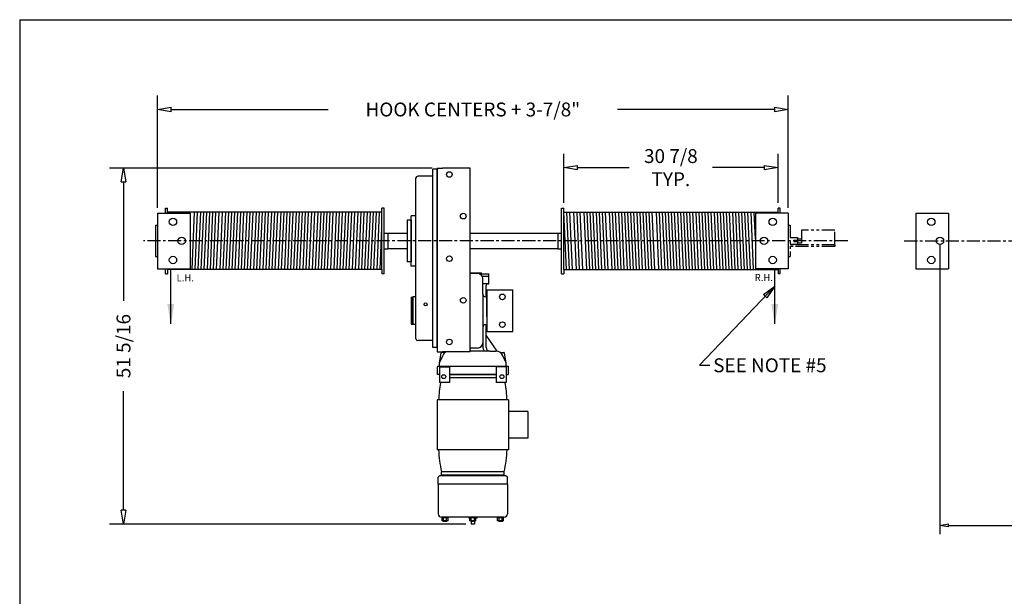
# Model space of a CAD drawing. Extents: x 0 to 310, y 0 to 180.
# Drawn here: x 0 to 142, y 97 to 180 of the extents above; entities that cross this region are included whole.
import ezdxf

# ---------------------------------------------------------------- set-up
doc = ezdxf.new("R2010")
doc.units = 0
doc.header["$LTSCALE"] = 0.25
doc.header["$MEASUREMENT"] = 0
doc.header["$PDMODE"] = 3
doc.header["$PDSIZE"] = 0.125
doc.linetypes.add('CENTER', pattern=[2, 1.25, -0.25, 0.25, -0.25])
doc.linetypes.add('PHANTOM', pattern=[2.5, 1.25, -0.25, 0.25, -0.25, 0.25, -0.25])
doc.layers.get('0').update_dxf_attribs({"linetype": 'CONTINUOUS'})
doc.layers.get('DEFPOINTS').update_dxf_attribs({"linetype": 'CONTINUOUS'})
for name, color, linetype in [('BORDER', 33, 'CONTINUOUS'), ('DIMENSIONS', 1, 'CONTINUOUS'), ('HOIST-BC174', 1, 'CONTINUOUS')]:
    doc.layers.add(name, color=color, linetype=linetype)
doc.dimstyles.new('BSIZE-FULL 20', dxfattribs={"dimscale": 16, "dimtxt": 0.125, "dimasz": 0.125, "dimexe": 0.125, "dimexo": 0.046875, "dimgap": 0.03125, "dimtad": 0, "dimdec": 4, "dimzin": 4, "dimdsep": 46, "dimlunit": 5, "dimtxsty": 'Standard', "dimblk": 'CLOSEDBLANK', "dimcen": 0.09375, "dimclrt": 1, "dimadec": 0, "dimazin": 1, "dimtfac": 1, "dimtdec": 4, "dimtofl": 0, "dimtmove": 0, "dimatfit": 3, "dimldrblk": 'CLOSEDBLANK', "dimfxl": 0, "dimfrac": 2, "dimtolj": 1, "dimtzin": 0, "dimarcsym": 0})
doc.dimstyles.new('HOLE LAYOUT 20', dxfattribs={"dimscale": 10, "dimtxt": 0.125, "dimasz": 0.125, "dimexe": 0.125, "dimexo": 0.046875, "dimgap": 0.03125, "dimtad": 0, "dimdec": 4, "dimzin": 4, "dimdsep": 46, "dimlunit": 5, "dimtxsty": 'Standard', "dimblk": 'CLOSEDBLANK', "dimcen": 0.09375, "dimclrt": 1, "dimadec": 0, "dimazin": 1, "dimtfac": 1, "dimtdec": 4, "dimtofl": 0, "dimtmove": 0, "dimatfit": 3, "dimldrblk": 'CLOSEDBLANK', "dimfxl": 0, "dimfrac": 2, "dimtolj": 1, "dimtzin": 0, "dimarcsym": 0})

# ---------------------------------------------------------------- blocks, each defined once
blk = doc.blocks.new('_ClosedBlank')
at = {"color": 0, "linetype": 'ByBlock', "lineweight": -2}
for p, q in [((-1, 0.167), (0, 0)), ((-1, 0.167), (-1, -0.167)), ((0, 0), (-1, -0.167))]:
    blk.add_line(p, q, dxfattribs=at)
blk = doc.blocks.new('*D10')
at = {"layer": 'DEFPOINTS', "color": 0}
for p in [(132.77, 148.13), (174.71, 127.14), (174.71, 107.13)]:
    blk.add_point(p, dxfattribs=at)
at = {"layer": 'DIMENSIONS', "color": 0, "lineweight": -2}
for p, q in [((132.77, 147.66), (132.77, 105.88)), ((174.71, 126.67), (174.71, 105.88)), ((134.02, 107.13), (144.88, 107.13)), ((173.46, 107.13), (162.59, 107.13))]:
    blk.add_line(p, q, dxfattribs=at)
at = {"layer": 'DIMENSIONS', "color": 0, "lineweight": -2, "xscale": 1.25, "yscale": 1.25, "zscale": 1.25, "rotation": 180}
blk.add_blockref('_ClosedBlank', (132.77, 107.13), dxfattribs=at)
at = {"layer": 'DIMENSIONS', "color": 0, "lineweight": -2, "xscale": 1.25, "yscale": 1.25, "zscale": 1.25}
blk.add_blockref('_ClosedBlank', (174.71, 107.13), dxfattribs=at)
at = {"layer": 'DIMENSIONS', "color": 1, "insert": (153.74, 107.13), "char_height": 1.25, "attachment_point": 5}
blk.add_mtext('\\A1;HOOK CENTERS/2\\P- 1-9/16"', dxfattribs=at)
blk = doc.blocks.new('*D47')
at = {"layer": 'DEFPOINTS', "color": 0}
for p in [(60.36, 158.63), (15.17, 107.31), (65.24, 107.31)]:
    blk.add_point(p, dxfattribs=at)
at = {"layer": 'DIMENSIONS', "color": 0, "lineweight": -2}
for p, q in [((59.61, 158.63), (13.17, 158.63)), ((15.17, 156.63), (15.17, 139.47)), ((15.17, 109.31), (15.17, 126.47)), ((64.49, 107.31), (13.17, 107.31))]:
    blk.add_line(p, q, dxfattribs=at)
at = {"layer": 'DIMENSIONS', "color": 0, "lineweight": -2, "xscale": 2, "yscale": 2, "zscale": 2}
for p, rotation in [((15.17, 158.63), 90), ((15.17, 107.31), 270)]:
    blk.add_blockref('_ClosedBlank', p, dxfattribs=dict(at, rotation=rotation))
at = {"layer": 'DIMENSIONS', "color": 1, "insert": (15.17, 132.97), "char_height": 2, "attachment_point": 5, "rotation": 90}
blk.add_mtext('\\A1;51 5/16', dxfattribs=at)
blk = doc.blocks.new('*D48')
at = {"layer": 'DEFPOINTS', "color": 0}
for p in [(110.92, 167.06), (20.05, 152.13), (110.92, 152.13)]:
    blk.add_point(p, dxfattribs=at)
at = {"layer": 'DIMENSIONS', "color": 0, "lineweight": -2}
for p, q in [((20.05, 152.88), (20.05, 169.06)), ((110.92, 152.88), (110.92, 169.06)), ((22.05, 167.06), (44.65, 167.06)), ((108.92, 167.06), (86.32, 167.06))]:
    blk.add_line(p, q, dxfattribs=at)
at = {"layer": 'DIMENSIONS', "color": 0, "lineweight": -2, "xscale": 2, "yscale": 2, "zscale": 2, "rotation": 180}
blk.add_blockref('_ClosedBlank', (20.05, 167.06), dxfattribs=at)
at = {"layer": 'DIMENSIONS', "color": 0, "lineweight": -2, "xscale": 2, "yscale": 2, "zscale": 2}
blk.add_blockref('_ClosedBlank', (110.92, 167.06), dxfattribs=at)
at = {"layer": 'DIMENSIONS', "color": 1, "insert": (65.49, 167.06), "char_height": 2, "attachment_point": 5}
blk.add_mtext('\\A1;HOOK CENTERS + 3-7/8"', dxfattribs=at)
blk = doc.blocks.new('*D51')
at = {"layer": 'DEFPOINTS', "color": 0}
for p in [(109.45, 158.68), (78.58, 152.84), (109.45, 152.84)]:
    blk.add_point(p, dxfattribs=at)
at = {"layer": 'DIMENSIONS', "color": 0, "lineweight": -2}
for p, q in [((78.58, 153.59), (78.58, 160.68)), ((109.45, 153.59), (109.45, 160.68)), ((80.58, 158.68), (88.01, 158.68)), ((107.45, 158.68), (100.01, 158.68))]:
    blk.add_line(p, q, dxfattribs=at)
at = {"layer": 'DIMENSIONS', "color": 0, "lineweight": -2, "xscale": 2, "yscale": 2, "zscale": 2, "rotation": 180}
blk.add_blockref('_ClosedBlank', (78.58, 158.68), dxfattribs=at)
at = {"layer": 'DIMENSIONS', "color": 0, "lineweight": -2, "xscale": 2, "yscale": 2, "zscale": 2}
blk.add_blockref('_ClosedBlank', (109.45, 158.68), dxfattribs=at)
at = {"layer": 'DIMENSIONS', "color": 1, "insert": (94.01, 158.68), "char_height": 2, "attachment_point": 5}
blk.add_mtext('\\A1;30 7/8\\PTYP.', dxfattribs=at)
blk = doc.blocks.new('BC174-TOP')
at = {"layer": 'HOIST-BC174'}
for p, q in [((-2.78, -0.81), (-2.78, 24.88)), ((-2.16, 24.88), (-2.78, 24.88)), ((-2.16, 25.06), (-2.16, -1.44)), ((-2.16, 25.06), (-1.41, 25.06)), ((-2.16, -0.81), (-2.16, 24.88)), ((2.59, 25.06), (-1.41, 25.06)), ((2.59, -1.44), (2.59, 25.06)), ((-5.22, 0.44), (-5.22, 23.63)), ((-2.78, 23.88), (-4.97, 23.88)), ((-42.47, 18.56), (-42.47, 10.56)), ((-42.47, 18.56), (-41.72, 18.56)), ((-41.72, 18.56), (-37.72, 18.56)), ((-41.31, 18.56), (-41.31, 19.28)), ((-41.31, 19.28), (-41, 19.28)), ((-41, 18.56), (-41, 19.28)), ((-37.72, 18.56), (-37.72, 10.56)), ((-10.13, 18.71), (-10.13, 19.28)), ((-9.81, 19.28), (-10.13, 19.28)), ((-10.13, 10.42), (-10.13, 18.71)), ((-9.81, 9.84), (-9.81, 19.28)), ((15.75, 9.84), (15.75, 19.28)), ((15.75, 19.28), (16.06, 19.28)), ((16.06, 18.71), (16.06, 19.28)), ((16.06, 10.42), (16.06, 18.71)), ((43.66, 18.56), (43.66, 10.56)), ((47.66, 18.56), (43.66, 18.56)), ((47.25, 19.28), (46.93, 19.28)), ((46.93, 18.56), (46.93, 19.28)), ((47.25, 18.56), (47.25, 19.28)), ((48.41, 18.56), (47.66, 18.56)), ((48.41, 18.56), (48.41, 10.56)), ((-9.81, 16.19), (-9.81, 17.13)), ((-6.47, 17.56), (-6.47, 11.56)), ((-5.91, 17.56), (-6.47, 17.56)), ((-5.91, 10.94), (-5.91, 18.19)), ((-5.22, 18.19), (-5.91, 18.19)), ((-5.91, 17.56), (-5.91, 11.56)), ((15.75, 16.19), (15.75, 17.13)), ((-42.72, 16.81), (-42.72, 12.31)), ((-42.72, 16.81), (-42.47, 16.81)), ((-42.47, 16.81), (-42.47, 12.31)), ((-9.81, 15.69), (-9.28, 15.69)), ((-9.28, 15.69), (-9.28, 13.44)), ((-9.28, 15.67), (-6.78, 15.67)), ((-6.78, 15.67), (-6.47, 15.67)), ((2.59, 15.67), (15.22, 15.67)), ((15.22, 15.69), (15.22, 13.44)), ((15.22, 15.69), (15.75, 15.69)), ((48.41, 16.81), (48.41, 12.31)), ((48.41, 16.81), (48.41, 12.31)), ((-9.81, 13.44), (-9.28, 13.44)), ((-9.28, 13.45), (-6.78, 13.45)), ((-6.78, 13.45), (-6.47, 13.45)), ((2.59, 13.45), (15.22, 13.45)), ((15.22, 13.44), (15.75, 13.44)), ((-42.72, 12.31), (-42.47, 12.31)), ((-5.91, 11.56), (-6.47, 11.56)), ((-42.47, 10.56), (-41.72, 10.56)), ((-41.72, 10.56), (-37.72, 10.56)), ((-41.31, 9.84), (-41.31, 10.56)), ((-41, 10.42), (-41, 10.56)), ((-41, 10.42), (-41, 10.56)), ((-41, 10.42), (-41, 9.84)), ((-41, 10.42), (-40.97, 10.42)), ((-41, 10.42), (-40.97, 10.42)), ((-10.46, 10.42), (-10.9, 10.42)), ((-10.13, 10.42), (-10.13, 9.84)), ((-5.22, 10.94), (-5.91, 10.94)), ((16.06, 10.42), (16.06, 9.84)), ((47.66, 10.56), (43.66, 10.56)), ((46.93, 10.42), (46.91, 10.42)), ((46.93, 10.42), (46.93, 10.56)), ((46.93, 10.42), (46.93, 9.84)), ((47.25, 9.84), (47.25, 10.56)), ((48.41, 10.56), (47.66, 10.56)), ((-41.31, 9.84), (-41, 9.84)), ((-9.81, 9.84), (-10.13, 9.84)), ((15.75, 9.84), (16.06, 9.84)), ((47.25, 9.84), (46.93, 9.84)), ((4.97, 7.5), (4.97, 1.5)), ((4.97, 7.5), (5.72, 7.5)), ((5.72, 7.5), (8.72, 7.5)), ((8.72, 1.5), (8.72, 7.5)), ((-5.91, 6.44), (-5.91, 2.56)), ((-5.91, 6.44), (-5.66, 6.44)), ((-5.66, 2.5), (-5.66, 6.5)), ((-5.22, 6.5), (-5.66, 6.5)), ((-5.66, 6.44), (-5.66, 2.56)), ((-5.91, 2.56), (-5.66, 2.56)), ((-5.22, 2.5), (-5.66, 2.5)), ((4.97, 1.5), (5.72, 1.5)), ((5.72, 1.5), (8.72, 1.5)), ((-2.78, 0.19), (-4.97, 0.19)), ((-2.16, -0.81), (-2.78, -0.81)), ((-2.16, -1.44), (-1.41, -1.44)), ((2.59, -1.44), (-1.41, -1.44)), ((6.34, -4.69), (-0.41, -4.69)), ((6.34, -5.19), (-0.41, -5.19)), ((-2.16, -8.35), (-2.16, -15.53)), ((8.09, -8.35), (-2.16, -8.35)), ((8.09, -8.35), (8.09, -15.53)), ((10.91, -10), (8.09, -10)), ((10.91, -10), (10.91, -13.88)), ((10.91, -13.88), (8.09, -13.88)), ((8.09, -15.53), (-2.16, -15.53)), ((-2.03, -20.5), (-2.03, -19.5)), ((7.78, -19.31), (-1.84, -19.31)), ((7.47, -18.69), (-1.53, -18.69)), ((-1.53, -19.31), (-1.53, -18.69)), ((7.47, -19.19), (-1.53, -19.19)), ((7.47, -19.31), (-1.53, -19.31)), ((7.47, -19.31), (7.47, -18.69)), ((7.97, -20.5), (7.97, -19.5)), ((7.97, -20.5), (-2.03, -20.5)), ((-2.03, -20.5), (-2.03, -24.75)), ((7.97, -20.5), (7.97, -24.75)), ((7.47, -25.25), (-1.53, -25.25)), ((-1.46, -25.25), (-0.6, -25.25)), ((-1.46, -25.78), (-1.46, -25.25)), ((-0.6, -25.34), (-1.46, -25.34)), ((-1.25, -25.78), (-1.25, -25.34)), ((-0.81, -25.78), (-0.81, -25.34)), ((-0.6, -25.78), (-0.6, -25.25)), ((2.41, -25.25), (2.41, -25.37)), ((2.41, -25.25), (3.53, -25.25)), ((2.54, -25.37), (2.41, -25.37)), ((2.54, -25.78), (2.54, -25.25)), ((2.54, -25.25), (3.4, -25.25)), ((3.4, -25.34), (2.54, -25.34)), ((2.59, -25.34), (2.59, -25.75)), ((2.75, -25.78), (2.75, -25.34)), ((3.19, -25.78), (3.19, -25.34)), ((3.34, -25.34), (3.34, -25.75)), ((3.4, -25.78), (3.4, -25.25)), ((3.53, -25.37), (3.4, -25.37)), ((3.53, -25.25), (3.53, -25.37)), ((6.54, -25.78), (6.54, -25.25)), ((6.54, -25.25), (7.4, -25.25)), ((7.4, -25.34), (6.54, -25.34)), ((6.75, -25.78), (6.75, -25.34)), ((7.19, -25.78), (7.19, -25.34)), ((7.4, -25.78), (7.4, -25.25)), ((-0.6, -25.78), (-1.46, -25.78)), ((-1.28, -25.87), (-1.28, -25.78)), ((-0.78, -25.87), (-1.28, -25.87)), ((-0.78, -25.87), (-0.78, -25.78)), ((3.4, -25.78), (2.54, -25.78)), ((3.34, -25.75), (2.59, -25.75)), ((2.72, -25.78), (2.72, -26.25)), ((2.72, -25.87), (2.72, -25.78)), ((3.22, -25.87), (2.72, -25.87)), ((3.22, -26.25), (2.72, -26.25)), ((3.22, -25.78), (3.22, -26.25)), ((3.22, -25.87), (3.22, -25.78)), ((7.4, -25.78), (6.54, -25.78)), ((6.72, -25.87), (6.72, -25.78)), ((7.22, -25.87), (6.72, -25.87)), ((7.22, -25.87), (7.22, -25.78))]:
    blk.add_line(p, q, dxfattribs=at)
at = {"layer": 'HOIST-BC174', "linetype": 'Continuous'}
for p, q in [((-10.13, 18.71), (-41, 18.71)), ((16.06, 18.71), (46.93, 18.71)), ((-10.9, 10.42), (-41, 10.42)), ((-10.13, 10.42), (-10.46, 10.42)), ((2.59, 9.97), (4.16, 9.97)), ((4.28, 9.84), (4.16, 9.97)), ((16.06, 10.42), (46.93, 10.42)), ((3.66, 9.88), (2.59, 9.88)), ((3.87, 9.84), (5.28, 9.84)), ((4.31, 9.5), (5.28, 9.5)), ((4.41, 6.88), (4.41, 9.13)), ((5.28, 9.5), (5.28, 9.84)), ((5.28, 8.38), (5.28, 9.5)), ((5.28, 8.38), (4.41, 8.38)), ((4.91, 6.5), (4.91, 8.13)), ((5.16, 8.38), (5.28, 8.38)), ((4.41, 6.88), (4.41, 3.91)), ((4.97, 6.5), (4.78, 6.5)), ((4.97, 3.69), (4.97, 6.5)), ((4.41, 3.91), (4.41, 0.79)), ((4.97, 3.69), (4.97, 2.5)), ((4.41, 2.13), (4.41, -0.94)), ((4.91, -0.81), (4.91, 2.5)), ((6.47, -1.32), (4.91, 1)), ((3.66, -0.87), (2.59, -0.87)), ((5.41, -1.31), (2.59, -1.31)), ((5.41, -1.31), (6.34, -1.31)), ((-1.84, -3), (-1.61, -1.6)), ((-1.84, -3), (-1.31, -1.88)), ((-0.99, -1.5), (-1.49, -1.5)), ((6.93, -1.5), (7.42, -1.5)), ((7.78, -3), (7.25, -1.88)), ((7.78, -3), (7.55, -1.6)), ((-2.12, -3.5), (8.06, -3.5)), ((-2.12, -3.5), (-2.12, -3.59)), ((-2.12, -4.69), (-2.12, -3.59)), ((-1.84, -3.5), (-1.84, -3)), ((-1.84, -3.5), (7.78, -3.5)), ((-1.84, -3.59), (-1.84, -5.84)), ((-1.84, -3.59), (-0.41, -3.59)), ((-0.41, -3.59), (-0.41, -5.84)), ((7.78, -3.59), (6.34, -3.59)), ((6.34, -3.59), (6.34, -5.84)), ((7.78, -3.5), (7.78, -3)), ((7.78, -3.59), (7.78, -5.84)), ((8.06, -3.5), (8.06, -4.69)), ((-1.91, -4.69), (-2.12, -4.69)), ((-1.91, -4.69), (-1.84, -4.69)), ((6.34, -4.69), (-0.41, -4.69)), ((-0.41, -4.69), (6.34, -4.69)), ((7.78, -4.69), (8.06, -4.69)), ((7.84, -4.69), (7.78, -4.69)), ((-0.41, -5.84), (-1.84, -5.84)), ((7.78, -5.84), (6.34, -5.84))]:
    blk.add_line(p, q, dxfattribs=at)
at = {"layer": 'HOIST-BC174', "color": 1}
for p, q in [((-40.63, 18.56), (-40.63, 18.71)), ((-40.19, 18.56), (-40.19, 18.71)), ((-39.75, 18.56), (-39.75, 18.71)), ((-39.31, 18.56), (-39.31, 18.71)), ((-38.87, 18.56), (-38.87, 18.71)), ((-38.43, 18.56), (-38.43, 18.71)), ((-37.99, 18.56), (-37.99, 18.71)), ((-37.47, 10.42), (-37.11, 18.71)), ((-37.03, 10.42), (-36.67, 18.71)), ((-36.59, 10.42), (-36.23, 18.71)), ((-36.15, 10.42), (-35.79, 18.71)), ((-35.71, 10.42), (-35.35, 18.71)), ((-35.27, 10.42), (-34.91, 18.71)), ((-34.83, 10.42), (-34.47, 18.71)), ((-34.39, 10.42), (-34.03, 18.71)), ((-33.95, 10.42), (-33.59, 18.71)), ((-33.44, 10.42), (-33.07, 18.71)), ((-33, 10.42), (-32.63, 18.71)), ((-32.56, 10.42), (-32.19, 18.71)), ((-32.12, 10.42), (-31.75, 18.71)), ((-31.68, 10.42), (-31.31, 18.71)), ((-31.24, 10.42), (-30.87, 18.71)), ((-30.8, 10.42), (-30.43, 18.71)), ((-30.36, 10.42), (-29.99, 18.71)), ((-29.92, 10.42), (-29.55, 18.71)), ((-29.48, 10.42), (-29.11, 18.71)), ((-29.48, 10.42), (-29.11, 18.71)), ((-29.04, 10.42), (-28.67, 18.71)), ((-29.04, 10.42), (-28.67, 18.71)), ((-28.57, 10.42), (-28.2, 18.71)), ((-28.13, 10.42), (-27.76, 18.71)), ((-27.69, 10.42), (-27.32, 18.71)), ((-27.25, 10.42), (-26.88, 18.71)), ((-26.81, 10.42), (-26.44, 18.71)), ((-26.37, 10.42), (-26, 18.71)), ((-25.93, 10.42), (-25.56, 18.71)), ((-25.93, 10.42), (-25.56, 18.71)), ((-25.49, 10.42), (-25.12, 18.71)), ((-25.49, 10.42), (-25.12, 18.71)), ((-25.01, 10.42), (-24.65, 18.71)), ((-24.57, 10.42), (-24.21, 18.71)), ((-24.13, 10.42), (-23.77, 18.71)), ((-23.69, 10.42), (-23.33, 18.71)), ((-23.25, 10.42), (-22.89, 18.71)), ((-22.81, 10.42), (-22.45, 18.71)), ((-22.37, 10.42), (-22.01, 18.71)), ((-21.93, 10.42), (-21.57, 18.71)), ((-21.49, 10.42), (-21.13, 18.71)), ((-21.49, 10.42), (-21.13, 18.71)), ((-21.05, 10.42), (-20.69, 18.71)), ((-21.05, 10.42), (-20.69, 18.71)), ((-20.58, 10.42), (-20.21, 18.71)), ((-20.14, 10.42), (-19.77, 18.71)), ((-19.7, 10.42), (-19.33, 18.71)), ((-19.26, 10.42), (-18.89, 18.71)), ((-18.82, 10.42), (-18.45, 18.71)), ((-18.38, 10.42), (-18.01, 18.71)), ((-17.94, 10.42), (-17.57, 18.71)), ((-17.94, 10.42), (-17.57, 18.71)), ((-17.5, 10.42), (-17.13, 18.71)), ((-17.5, 10.42), (-17.13, 18.71)), ((-17.02, 10.42), (-16.66, 18.71)), ((-16.58, 10.42), (-16.22, 18.71)), ((-16.14, 10.42), (-15.78, 18.71)), ((-15.7, 10.42), (-15.34, 18.71)), ((-15.26, 10.42), (-14.9, 18.71)), ((-14.82, 10.42), (-14.46, 18.71)), ((-14.38, 10.42), (-14.02, 18.71)), ((-14.38, 10.42), (-14.02, 18.71)), ((-13.91, 10.42), (-13.54, 18.71)), ((-13.47, 10.42), (-13.1, 18.71)), ((-13.03, 10.42), (-12.66, 18.71)), ((-12.59, 10.42), (-12.22, 18.71)), ((-12.15, 10.42), (-11.78, 18.71)), ((-11.71, 10.42), (-11.34, 18.71)), ((-11.27, 10.42), (-10.9, 18.71)), ((-10.83, 10.42), (-10.46, 18.71)), ((16.45, 10.42), (16.08, 18.71)), ((16.89, 10.42), (16.52, 18.71)), ((17.33, 10.42), (16.96, 18.71)), ((17.91, 10.42), (17.54, 18.71)), ((18.35, 10.42), (17.98, 18.71)), ((18.79, 10.42), (18.42, 18.71)), ((19.37, 10.42), (19, 18.71)), ((19.81, 10.42), (19.44, 18.71)), ((20.25, 10.42), (19.88, 18.71)), ((20.69, 10.42), (20.32, 18.71)), ((21.13, 10.42), (20.76, 18.71)), ((21.57, 10.42), (21.2, 18.71)), ((22.01, 10.42), (21.64, 18.71)), ((22.45, 10.42), (22.08, 18.71)), ((23.03, 10.42), (22.66, 18.71)), ((23.47, 10.42), (23.1, 18.71)), ((23.91, 10.42), (23.54, 18.71)), ((24.35, 10.42), (23.98, 18.71)), ((24.79, 10.42), (24.42, 18.71)), ((25.23, 10.42), (24.86, 18.71)), ((25.67, 10.42), (25.3, 18.71)), ((26.11, 10.42), (25.74, 18.71)), ((26.55, 10.42), (26.18, 18.71)), ((26.99, 10.42), (26.62, 18.71)), ((27.43, 10.42), (27.06, 18.71)), ((27.87, 10.42), (27.5, 18.71)), ((28.31, 10.42), (27.94, 18.71)), ((28.75, 10.42), (28.38, 18.71)), ((29.19, 10.42), (28.82, 18.71)), ((29.77, 10.42), (29.4, 18.71)), ((30.21, 10.42), (29.84, 18.71)), ((30.65, 10.42), (30.28, 18.71)), ((31.09, 10.42), (30.72, 18.71)), ((31.53, 10.42), (31.16, 18.71)), ((31.97, 10.42), (31.6, 18.71)), ((32.41, 10.42), (32.04, 18.71)), ((32.85, 10.42), (32.48, 18.71)), ((33.29, 10.42), (32.92, 18.71)), ((33.73, 10.42), (33.36, 18.71)), ((34.17, 10.42), (33.8, 18.71)), ((34.61, 10.42), (34.24, 18.71)), ((35.05, 10.42), (34.68, 18.71)), ((35.49, 10.42), (35.12, 18.71)), ((35.93, 10.42), (35.56, 18.71)), ((36.37, 10.42), (36, 18.71)), ((36.81, 10.42), (36.44, 18.71)), ((37.25, 10.42), (36.88, 18.71)), ((37.69, 10.42), (37.32, 18.71)), ((38.13, 10.42), (37.76, 18.71)), ((38.57, 10.42), (38.2, 18.71)), ((39.01, 10.42), (38.64, 18.71)), ((39.45, 10.42), (39.08, 18.71)), ((39.89, 10.42), (39.52, 18.71)), ((40.33, 10.42), (39.96, 18.71)), ((40.77, 10.42), (40.4, 18.71)), ((41.21, 10.42), (40.84, 18.71)), ((41.65, 10.42), (41.28, 18.71)), ((42.09, 10.42), (41.72, 18.71)), ((42.53, 10.42), (42.16, 18.71)), ((42.97, 10.42), (42.6, 18.71)), ((43.41, 10.42), (43.04, 18.71)), ((43.66, 14.79), (43.48, 18.71)), ((43.93, 18.56), (43.92, 18.71)), ((44.37, 18.56), (44.36, 18.71)), ((44.81, 18.56), (44.8, 18.71)), ((45.25, 18.56), (45.24, 18.71)), ((45.69, 18.56), (45.68, 18.71)), ((46.13, 18.56), (46.12, 18.71)), ((46.57, 18.56), (46.56, 18.71)), ((-10.39, 10.42), (-10.13, 16.39)), ((-40.99, 10.42), (-40.99, 10.56)), ((-40.55, 10.42), (-40.55, 10.56)), ((-40.11, 10.42), (-40.11, 10.56)), ((-39.67, 10.42), (-39.67, 10.56)), ((-39.23, 10.42), (-39.23, 10.56)), ((-38.79, 10.42), (-38.79, 10.56)), ((-38.35, 10.42), (-38.35, 10.56)), ((-37.91, 10.42), (-37.91, 10.56)), ((43.85, 10.42), (43.84, 10.56)), ((44.29, 10.42), (44.28, 10.56)), ((44.73, 10.42), (44.72, 10.56)), ((45.17, 10.42), (45.16, 10.56)), ((45.61, 10.42), (45.6, 10.56)), ((46.05, 10.42), (46.04, 10.56)), ((46.49, 10.42), (46.48, 10.56)), ((46.93, 10.42), (46.92, 10.56))]:
    blk.add_line(p, q, dxfattribs=at)
at = {"layer": 'HOIST-BC174', "linetype": 'PHANTOM'}
for p, q in [((48.41, 16.81), (48.66, 16.81)), ((48.41, 12.31), (48.66, 12.31))]:
    blk.add_line(p, q, dxfattribs=at)
at = {"layer": 'HOIST-BC174', "color": 1, "linetype": 'PHANTOM', "ltscale": 6}
for p, q in [((48.66, 16.81), (48.66, 12.31)), ((55.09, 16.12), (50.29, 16.12)), ((50.29, 16.12), (50.29, 14)), ((55.09, 14), (55.09, 16.12)), ((48.66, 15.03), (49.72, 15.03)), ((49.22, 14.66), (49.72, 14.66)), ((49.22, 14.66), (49.22, 14.47)), ((49.22, 14.47), (49.72, 14.47)), ((49.72, 15.03), (49.72, 14.66)), ((49.72, 14.84), (50.29, 14.84)), ((49.72, 14.47), (49.72, 14.09)), ((49.72, 14.28), (50.29, 14.28)), ((48.66, 14.09), (49.72, 14.09)), ((55.09, 14), (48.66, 14)), ((55.09, 13.75), (48.66, 13.75)), ((55.09, 14), (55.09, 13.75))]:
    blk.add_line(p, q, dxfattribs=at)
at = {"layer": 'HOIST-BC174', "color": 8}
for points in [[(-40.53, 2.61), (-40.53, 10.56)], [(46.47, 2.61), (46.47, 10.56)]]:
    blk.add_lwpolyline(points, dxfattribs=at)
at = {"layer": 'HOIST-BC174'}
for centre, radius in [((-0.41, 24.13), 0.406), ((1.59, 18.13), 0.406), ((-40.22, 17.31), 0.531), ((46.16, 17.31), 0.531), ((-38.97, 14.56), 0.531), ((44.91, 14.56), 0.531), ((-40.22, 11.81), 0.531), ((-0.41, 12), 0.406), ((46.16, 11.81), 0.531), ((1.59, 6), 0.406), ((7.22, 6.5), 0.406), ((-3.84, 5.42), 0.219), ((7.22, 2.5), 0.406), ((-0.41, 0), 0.406)]:
    blk.add_circle(centre, radius, dxfattribs=at)
at = {"layer": 'HOIST-BC174', "linetype": 'Continuous'}
for centre in [(-1.22, -5), (7.16, -5)]:
    blk.add_circle(centre, 0.281, dxfattribs=at)
at = {"layer": 'HOIST-BC174'}
for centre, radius, start, end in [((-4.97, 23.63), 0.25, 90, 180), ((-4.97, 0.44), 0.25, 180, 270), ((14.06, -8.88), 16.03, 169.081, 178.0983), ((-8.13, -8.88), 16.03, 1.9017, 10.919), ((14.06, -15), 16.03, 181.9017, 193.3161), ((-8.13, -15), 16.03, 346.6839, 358.0983), ((-1.84, -19.5), 0.188, 90, 180), ((7.78, -19.5), 0.188, 0, 90), ((-1.53, -24.75), 0.5, 180, 270), ((7.47, -24.75), 0.5, 270, 0)]:
    blk.add_arc(centre, radius, start, end, dxfattribs=at)
at = {"layer": 'HOIST-BC174', "linetype": 'Continuous'}
for centre, radius, start, end in [((3.66, 9.13), 0.75, 0, 90), ((5.16, 8.13), 0.25, 90, 180), ((4.78, 6.88), 0.375, 180, 270), ((4.78, 2.13), 0.375, 90, 180), ((3.66, -0.12), 0.75, 270, 0), ((4.91, -0.81), 0.5, 180, 270), ((5.41, -0.81), 0.5, 180, 270), ((6.34, -2.31), 1, 25.5688, 90), ((-1.49, -1.63), 0.125, 90.0754, 170.4511), ((-0.41, -2.31), 1, 119.0141, 154.4312), ((7.42, -1.63), 0.125, 9.5489, 89.9246)]:
    blk.add_arc(centre, radius, start, end, dxfattribs=at)
at = {"layer": 'HOIST-BC174', "color": 8}
for points in [[(-40.04, 5.46), (-40.53, 2.49), (-41.03, 5.46)], [(46.96, 5.46), (46.47, 2.49), (45.97, 5.46)]]:
    blk.add_solid(points, dxfattribs=at)

msp = doc.modelspace()

# ---------------------------------------------------------------- linework, layer by layer
at = {"layer": 'BORDER', "color": 7}
for q in [(310.2195, 180), (0.2195, 0)]:
    msp.add_line((0.2195, 180), q, dxfattribs=at)
at = {"layer": 'DIMENSIONS', "linetype": 'CENTER', "ltscale": 6}
for p, q in [((119.48848, 148.1254), (18.05929, 148.1254)), ((127.63412, 148.1254), (220.90682, 148.1254))]:
    msp.add_line(p, q, dxfattribs=at)
at = {"layer": 'HOIST-BC174', "color": 1}
for p, q in [((129.26892, 152.1254), (129.26892, 144.1254)), ((129.26892, 152.1254), (130.01892, 152.1254)), ((129.26892, 152.1254), (130.01892, 152.1254)), ((129.26892, 152.1254), (129.26892, 144.1254)), ((130.01892, 152.1254), (134.01892, 152.1254)), ((130.01892, 152.1254), (134.01892, 152.1254)), ((134.01892, 152.1254), (134.01892, 144.1254)), ((134.01892, 152.1254), (134.01892, 144.1254)), ((129.26892, 144.1254), (130.01892, 144.1254)), ((129.26892, 144.1254), (130.01892, 144.1254)), ((130.01892, 144.1254), (134.01892, 144.1254)), ((130.01892, 144.1254), (134.01892, 144.1254))]:
    msp.add_line(p, q, dxfattribs=at)
for centre in [(131.51892, 150.8754), (131.51892, 150.8754), (132.76892, 148.1254), (132.76892, 148.1254), (131.51892, 145.3754), (131.51892, 145.3754)]:
    msp.add_circle(centre, 0.53125, dxfattribs=at)

# ---------------------------------------------------------------- block references
at = {"layer": 'HOIST-BC174'}
msp.add_blockref('BC174-TOP', (62.51635, 133.5629), dxfattribs=at)

# ---------------------------------------------------------------- texts
at = {"layer": 'DIMENSIONS'}
for s, p in [('L.H.', (22.81519, 142.29569)), ('R.H.', (106.08575, 142.34626))]:
    msp.add_text(s, height=1, dxfattribs=at).set_placement(p)
at = {"layer": 'DIMENSIONS', "color": 1, "insert": (100.10535, 131.2038), "char_height": 2, "attachment_point": 1}
msp.add_mtext('SEE NOTE #5', dxfattribs=at)

# ---------------------------------------------------------------- dimensions: what is measured, and where the dimension line sits
at = {"layer": 'DIMENSIONS'}
for base, p1, p2, text, dimstyle, picture, middle in [((110.9226, 167.05743), (20.0476, 152.1254), (110.9226, 152.1254), 'HOOK CENTERS + 3-7/8"', 'BSIZE-FULL 20', '*D48', (65.4851, 167.05743)), ((109.4499, 158.68228), (78.57886, 152.84415), (109.4499, 152.84415), '<>\\PTYP.', 'BSIZE-FULL 20', '*D51', (94.01438, 158.68228)), ((174.70642, 107.12713), (132.76892, 148.1254), (174.70642, 127.14283), 'HOOK CENTERS/2\\P- 1-9/16"', 'HOLE LAYOUT 20', '*D10', (153.73767, 107.12713))]:
    dim = msp.add_linear_dim(base=base, p1=p1, p2=p2, text=text, dimstyle=dimstyle, dxfattribs=at)
    dim.commit()
    dim.dimension.update_dxf_attribs({"geometry": picture, "text_midpoint": middle})
dim = msp.add_linear_dim(base=(15.17164, 107.3134), p1=(60.3601, 158.6254), p2=(65.2351, 107.3134), angle=90, dimstyle='BSIZE-FULL 20', dxfattribs=at)
dim.commit()
dim.dimension.update_dxf_attribs({"geometry": '*D47', "text_midpoint": (15.17164, 132.9694)})

# ---------------------------------------------------------------- leaders
at = {"layer": 'DIMENSIONS', "annotation_type": 0, "has_hookline": 1}
for points, dimstyle, hookline_direction, text_width in [([(170.86267, 145.5629), (159.08015, 127.7034), (157.15672, 127.7034)], 'HOLE LAYOUT 20', 1, 17.5), ([(108.9851, 141.6025), (98.14331, 130.2038), (99.60535, 130.2038)], 'BSIZE-FULL 20', 0, 21.33333)]:
    msp.add_leader(points, dimstyle=dimstyle, override={"dimgap": 0.03125, "dimtad": 0}, dxfattribs=dict(at, hookline_direction=hookline_direction, text_width=text_width))

doc.saveas('drawing.dxf')
